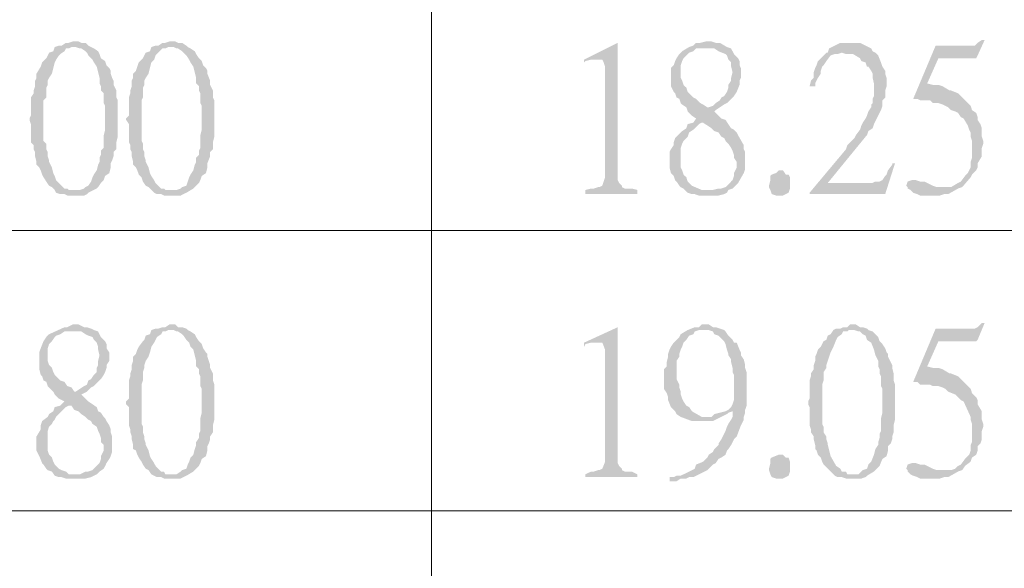
# Model space of a CAD drawing. Units: millimetres. Extents: x 14.2 to 26.7, y -8.9 to -0.1.
# Drawn here: x 15.2 to 15.8, y -3.1 to -2.8 of the extents above; entities that cross this region are included whole.
import ezdxf

# ---------------------------------------------------------------- set-up
doc = ezdxf.new("R2010")
doc.units = ezdxf.units.MM
doc.header["$MEASUREMENT"] = 0
doc.layers.get('0').update_dxf_attribs({"linetype": 'CONTINUOUS'})

msp = doc.modelspace()

# ---------------------------------------------------------------- hatches: boundary and pattern name
at = {"true_color": 0x000007}
for points in [[(15.26689, -2.80666), (15.26616, -2.80666), (15.26395, -2.8074), (15.26248, -2.8074), (15.26027, -2.80887), (15.2588, -2.80887), (15.2566, -2.80961), (15.25586, -2.81182), (15.25365, -2.81255), (15.25292, -2.81402), (15.25218, -2.8155), (15.24998, -2.8177), (15.24924, -2.81991), (15.24703, -2.82359), (15.24703, -2.8258), (15.2463, -2.82727), (15.2463, -2.83022), (15.24556, -2.83243), (15.24556, -2.8339), (15.24409, -2.83611), (15.24409, -2.84567), (15.24336, -2.84715), (15.24336, -2.84788), (15.24409, -2.85009), (15.24409, -2.85966), (15.24556, -2.86113), (15.24556, -2.86334), (15.2463, -2.86481), (15.2463, -2.86702), (15.24703, -2.86997), (15.24703, -2.87144), (15.2485, -2.87291), (15.24924, -2.87438), (15.24998, -2.87659), (15.25071, -2.87806), (15.25218, -2.88027), (15.25365, -2.88248), (15.25512, -2.88321), (15.2566, -2.88469), (15.25733, -2.88616), (15.26689, -2.88469), (15.26395, -2.88469), (15.26322, -2.88395), (15.26174, -2.88395), (15.26027, -2.88248), (15.2588, -2.88101), (15.25733, -2.87953), (15.2566, -2.87733), (15.25586, -2.87585), (15.25512, -2.87291), (15.25365, -2.86997), (15.25365, -2.86923), (15.25292, -2.86702), (15.25292, -2.86481), (15.25218, -2.86334), (15.25218, -2.8604), (15.25071, -2.85892), (15.25071, -2.83758), (15.25218, -2.83611), (15.25218, -2.83095), (15.25292, -2.82948), (15.25292, -2.82727), (15.25365, -2.8258), (15.25512, -2.82359), (15.25586, -2.82065), (15.2566, -2.8177), (15.25733, -2.81623), (15.2588, -2.81402), (15.25954, -2.81329), (15.26174, -2.81182), (15.26248, -2.81034), (15.26395, -2.81034), (15.26542, -2.80961), (15.27572, -2.80961), (15.27425, -2.80887), (15.27278, -2.8074), (15.27057, -2.8074), (15.2691, -2.80666)], [(15.31765, -2.80666), (15.31691, -2.80666), (15.31471, -2.8074), (15.31323, -2.8074), (15.31103, -2.80887), (15.30956, -2.80887), (15.30735, -2.80961), (15.30661, -2.81182), (15.30441, -2.81255), (15.30367, -2.81402), (15.30294, -2.8155), (15.30073, -2.8177), (15.29999, -2.81991), (15.29926, -2.82212), (15.29779, -2.82359), (15.29779, -2.8258), (15.29705, -2.82727), (15.29705, -2.83022), (15.29632, -2.83243), (15.29632, -2.8339), (15.29558, -2.83611), (15.29558, -2.84567), (15.29411, -2.84715), (15.29411, -2.84788), (15.29558, -2.85009), (15.29558, -2.85966), (15.29632, -2.86113), (15.29632, -2.86334), (15.29705, -2.86481), (15.29705, -2.86702), (15.29779, -2.86997), (15.29779, -2.87144), (15.29926, -2.87291), (15.29999, -2.87438), (15.30073, -2.87659), (15.3022, -2.87806), (15.30294, -2.88027), (15.30441, -2.88248), (15.30588, -2.88321), (15.30735, -2.88469), (15.30882, -2.88616), (15.31765, -2.88469), (15.31471, -2.88469), (15.31397, -2.88395), (15.3125, -2.88395), (15.31103, -2.88248), (15.30956, -2.88101), (15.30882, -2.87953), (15.30735, -2.87733), (15.30661, -2.87585), (15.30588, -2.87291), (15.30441, -2.86997), (15.30441, -2.86923), (15.30367, -2.86702), (15.30367, -2.86481), (15.30294, -2.86334), (15.30294, -2.8604), (15.3022, -2.85892), (15.3022, -2.83758), (15.30294, -2.83611), (15.30294, -2.83095), (15.30367, -2.82948), (15.30367, -2.82727), (15.30441, -2.8258), (15.30588, -2.82359), (15.30661, -2.82065), (15.30735, -2.8177), (15.30882, -2.81623), (15.30956, -2.81402), (15.31029, -2.81329), (15.31323, -2.81034), (15.31471, -2.81034), (15.31618, -2.80961), (15.32647, -2.80961), (15.32574, -2.80887), (15.32353, -2.8074), (15.32133, -2.8074), (15.31985, -2.80666)], [(15.55229, -2.8074), (15.53464, -2.81623), (15.53464, -2.8177), (15.53538, -2.81697), (15.53832, -2.81623), (15.542, -2.81623)], [(15.55229, -2.8074), (15.542, -2.81623), (15.5442, -2.81623), (15.54494, -2.8177), (15.54567, -2.81991), (15.54567, -2.87806), (15.5442, -2.88248), (15.54273, -2.88321), (15.542, -2.88321), (15.53979, -2.88395), (15.53832, -2.88395), (15.53538, -2.88469), (15.53538, -2.88689), (15.56259, -2.88689), (15.56259, -2.88469), (15.55965, -2.88395), (15.55597, -2.88395), (15.5545, -2.88321), (15.5545, -2.88248), (15.55303, -2.88101), (15.55229, -2.87953), (15.55229, -2.87659)], [(15.59937, -2.80666), (15.59863, -2.80666), (15.59569, -2.8074), (15.59348, -2.8074), (15.59201, -2.80887), (15.58981, -2.80961), (15.58613, -2.81182), (15.58466, -2.81329), (15.58319, -2.8155), (15.58245, -2.81697), (15.58172, -2.81918), (15.58024, -2.82065), (15.58024, -2.83022), (15.58172, -2.83316), (15.58245, -2.8339), (15.58319, -2.83611), (15.58466, -2.83684), (15.58539, -2.83905), (15.58613, -2.83979), (15.58834, -2.84126), (15.58907, -2.84347), (15.59128, -2.84567), (15.59348, -2.84715), (15.59201, -2.84936), (15.59716, -2.84936), (15.59937, -2.85083), (15.60158, -2.8523), (15.60305, -2.85377), (15.60525, -2.85451), (15.60673, -2.85672), (15.6082, -2.85745), (15.60893, -2.85892), (15.6104, -2.8604), (15.61187, -2.8626), (15.61261, -2.86408), (15.61335, -2.86628), (15.61335, -2.86776), (15.61482, -2.86997), (15.61482, -2.87291), (15.61335, -2.87585), (15.61335, -2.87733), (15.61261, -2.87953), (15.61187, -2.88027), (15.60967, -2.88248), (15.60893, -2.88321), (15.60673, -2.88395), (15.60525, -2.88395), (15.60231, -2.88469), (15.60011, -2.88469), (15.58907, -2.88616), (15.59128, -2.88689), (15.59275, -2.88689), (15.59496, -2.88763), (15.60525, -2.88763), (15.6082, -2.88689), (15.60967, -2.88616), (15.6104, -2.88469), (15.61261, -2.88395), (15.61555, -2.88101), (15.61849, -2.87585), (15.61923, -2.87365), (15.61923, -2.86481), (15.61849, -2.86334), (15.61849, -2.86113), (15.61555, -2.85598), (15.61482, -2.85451), (15.61335, -2.85304), (15.61187, -2.8523), (15.6104, -2.85009), (15.60893, -2.84788), (15.60673, -2.84715), (15.60525, -2.84567), (15.60305, -2.84347), (15.60378, -2.84273), (15.60011, -2.84126), (15.59937, -2.84126), (15.59716, -2.83979), (15.59569, -2.83905), (15.59348, -2.83684), (15.59201, -2.83611), (15.58907, -2.83316), (15.58834, -2.83095), (15.58686, -2.82948), (15.58613, -2.82727), (15.58539, -2.8258), (15.58539, -2.81918), (15.58613, -2.81697), (15.58686, -2.8155), (15.58907, -2.81329), (15.58981, -2.81255), (15.59201, -2.81182), (15.59348, -2.81034), (15.59863, -2.81034), (15.60967, -2.80961), (15.60599, -2.8074), (15.60378, -2.8074), (15.60158, -2.80666)], [(15.6744, -2.8074), (15.66925, -2.8074), (15.66336, -2.81034), (15.66263, -2.81255), (15.66189, -2.81255), (15.66042, -2.81402), (15.65895, -2.8155), (15.65748, -2.81697), (15.65674, -2.81918), (15.65601, -2.82065), (15.65527, -2.82286), (15.65527, -2.8258), (15.6538, -2.82727), (15.65307, -2.83022), (15.65601, -2.83022), (15.65601, -2.82875), (15.65748, -2.8258), (15.65895, -2.82359), (15.65895, -2.82212), (15.65969, -2.81991), (15.66042, -2.81918), (15.66189, -2.81697), (15.6641, -2.81402), (15.66631, -2.81329), (15.66778, -2.81329), (15.66998, -2.81255), (15.68764, -2.81255), (15.68617, -2.81182), (15.68543, -2.81034), (15.67955, -2.8074), (15.6766, -2.8074)], [(15.74501, -2.80593), (15.74354, -2.80593), (15.74133, -2.8074), (15.73986, -2.80887), (15.71927, -2.80887), (15.7075, -2.83684), (15.7097, -2.83684), (15.71118, -2.83758), (15.71632, -2.83758), (15.7178, -2.83905), (15.72074, -2.83905), (15.72294, -2.83979), (15.72442, -2.84052), (15.72589, -2.84126), (15.72736, -2.84273), (15.72956, -2.84347), (15.73104, -2.8442), (15.73251, -2.84641), (15.73398, -2.84715), (15.73618, -2.85083), (15.73692, -2.85304), (15.73766, -2.85451), (15.73766, -2.85672), (15.73839, -2.85892), (15.73839, -2.86776), (15.73766, -2.86997), (15.73766, -2.87291), (15.73692, -2.87438), (15.73618, -2.87585), (15.73471, -2.87733), (15.73251, -2.88027), (15.73104, -2.88101), (15.72736, -2.88321), (15.72294, -2.88321), (15.73104, -2.88395), (15.73324, -2.88321), (15.73766, -2.87806), (15.73839, -2.87659), (15.7406, -2.87438), (15.74133, -2.87291), (15.74133, -2.8707), (15.74354, -2.86702), (15.74354, -2.8626), (15.74428, -2.8604), (15.74428, -2.85892), (15.74354, -2.85672), (15.74354, -2.8523), (15.7428, -2.85009), (15.74133, -2.84788), (15.74133, -2.84641), (15.7406, -2.8442), (15.73839, -2.84273), (15.73766, -2.84052), (15.73324, -2.83611), (15.73104, -2.8339), (15.72736, -2.83243), (15.72662, -2.83243), (15.72294, -2.83022), (15.72074, -2.82948), (15.7178, -2.82948), (15.71485, -2.82875), (15.72074, -2.8155), (15.7406, -2.8155), (15.74133, -2.81402)], [(15.27572, -2.80961), (15.26689, -2.80961), (15.26763, -2.80961), (15.26984, -2.81034), (15.27057, -2.81034), (15.27278, -2.81182), (15.27351, -2.81255), (15.27425, -2.81402), (15.27646, -2.81623), (15.27719, -2.8177), (15.27866, -2.81991), (15.2794, -2.82286), (15.28013, -2.8258), (15.28013, -2.82875), (15.28087, -2.83022), (15.28087, -2.83243), (15.28234, -2.8339), (15.28234, -2.83905), (15.28308, -2.84052), (15.28308, -2.85304), (15.28234, -2.85598), (15.28234, -2.8626), (15.28087, -2.86408), (15.28087, -2.86628), (15.28013, -2.86776), (15.28013, -2.86997), (15.2794, -2.87144), (15.27866, -2.87438), (15.27719, -2.87659), (15.27646, -2.87806), (15.27572, -2.88027), (15.27425, -2.88248), (15.27278, -2.88321), (15.27204, -2.88395), (15.26984, -2.88469), (15.26689, -2.88469), (15.25733, -2.88616), (15.25954, -2.88689), (15.26174, -2.88689), (15.26322, -2.88763), (15.27204, -2.88763), (15.27351, -2.88689), (15.27425, -2.88616), (15.27866, -2.88395), (15.2794, -2.88321), (15.28087, -2.88101), (15.28234, -2.87953), (15.28308, -2.87733), (15.28528, -2.87585), (15.28602, -2.87291), (15.28602, -2.8707), (15.28675, -2.86923), (15.28749, -2.86702), (15.28749, -2.86481), (15.28896, -2.86334), (15.28896, -2.85966), (15.2897, -2.85672), (15.2897, -2.83758), (15.28896, -2.83611), (15.28896, -2.83243), (15.28749, -2.82948), (15.28749, -2.82727), (15.28675, -2.8258), (15.28602, -2.82359), (15.28602, -2.82212), (15.28528, -2.82065), (15.28381, -2.81918), (15.28308, -2.81697), (15.28087, -2.8155), (15.28013, -2.81329), (15.2794, -2.81182), (15.27719, -2.81034)], [(15.32647, -2.80961), (15.31765, -2.80961), (15.31912, -2.80961), (15.32059, -2.81034), (15.32133, -2.81034), (15.32353, -2.81182), (15.32427, -2.81255), (15.32574, -2.81402), (15.32721, -2.81623), (15.32795, -2.8177), (15.32942, -2.81991), (15.33015, -2.82286), (15.33089, -2.8258), (15.33089, -2.82875), (15.33236, -2.83022), (15.33236, -2.83243), (15.33309, -2.8339), (15.33309, -2.83905), (15.33383, -2.84052), (15.33383, -2.85304), (15.33309, -2.85598), (15.33309, -2.8626), (15.33236, -2.86408), (15.33236, -2.86628), (15.33089, -2.86776), (15.33089, -2.86997), (15.33015, -2.87144), (15.32942, -2.87438), (15.32795, -2.87659), (15.32721, -2.87806), (15.32647, -2.88027), (15.32574, -2.88248), (15.32353, -2.88321), (15.3228, -2.88395), (15.32059, -2.88469), (15.31765, -2.88469), (15.30882, -2.88616), (15.31029, -2.88689), (15.3125, -2.88689), (15.31397, -2.88763), (15.3228, -2.88763), (15.32427, -2.88689), (15.32574, -2.88616), (15.32942, -2.88395), (15.33015, -2.88321), (15.33236, -2.88101), (15.33309, -2.87953), (15.33383, -2.87733), (15.33604, -2.87585), (15.33677, -2.87291), (15.33677, -2.8707), (15.33824, -2.86702), (15.33824, -2.86481), (15.33971, -2.86334), (15.33971, -2.85966), (15.34045, -2.85672), (15.34045, -2.83758), (15.33971, -2.83611), (15.33971, -2.83243), (15.33824, -2.82948), (15.33824, -2.82727), (15.33677, -2.82359), (15.33677, -2.82212), (15.33604, -2.82065), (15.33457, -2.81918), (15.33383, -2.81697), (15.33236, -2.8155), (15.33089, -2.81329), (15.33015, -2.81182), (15.32795, -2.81034)], [(15.60967, -2.80961), (15.59863, -2.81034), (15.60305, -2.81034), (15.60525, -2.81182), (15.60893, -2.81329), (15.60967, -2.81402), (15.6104, -2.81623), (15.61187, -2.8177), (15.61187, -2.81991), (15.61261, -2.82286), (15.61187, -2.8258), (15.61187, -2.82727), (15.6104, -2.82948), (15.6104, -2.83095), (15.60967, -2.83316), (15.6082, -2.83537), (15.60673, -2.83611), (15.60599, -2.83758), (15.60378, -2.83905), (15.60231, -2.84052), (15.60011, -2.84126), (15.60378, -2.84273), (15.60599, -2.84126), (15.6082, -2.83979), (15.60967, -2.83905), (15.61187, -2.83684), (15.61261, -2.83611), (15.61335, -2.83537), (15.61482, -2.83316), (15.61629, -2.82948), (15.61629, -2.82727), (15.61702, -2.8258), (15.61702, -2.82065), (15.61629, -2.81918), (15.61629, -2.81697), (15.61555, -2.8155), (15.61335, -2.81329), (15.61261, -2.81182), (15.61187, -2.81034)], [(15.68764, -2.81255), (15.66998, -2.81255), (15.67219, -2.81329), (15.67587, -2.81329), (15.67955, -2.8155), (15.68028, -2.81697), (15.68249, -2.8177), (15.68322, -2.81991), (15.68396, -2.81991), (15.68543, -2.82212), (15.68617, -2.82359), (15.68617, -2.8258), (15.6869, -2.82875), (15.6869, -2.83537), (15.68617, -2.83684), (15.68617, -2.83905), (15.68543, -2.83979), (15.68543, -2.84126), (15.68396, -2.84347), (15.68322, -2.84567), (15.68249, -2.84715), (15.68102, -2.84936), (15.68028, -2.85083), (15.67955, -2.85304), (15.67734, -2.85598), (15.6766, -2.85745), (15.67293, -2.86113), (15.67219, -2.86334), (15.65307, -2.88616), (15.66263, -2.88101), (15.68249, -2.85672), (15.68322, -2.85598), (15.68396, -2.85377), (15.68617, -2.8523), (15.6869, -2.85009), (15.68984, -2.8442), (15.69058, -2.84273), (15.69132, -2.84052), (15.69132, -2.83758), (15.69279, -2.83611), (15.69279, -2.83243), (15.69352, -2.83022), (15.69352, -2.8258), (15.69279, -2.82359), (15.69279, -2.82212), (15.69132, -2.81991), (15.69058, -2.8177), (15.68911, -2.81402)], [(15.59201, -2.84936), (15.58907, -2.85009), (15.58834, -2.8523), (15.58613, -2.85377), (15.58539, -2.85451), (15.58319, -2.85672), (15.58245, -2.85745), (15.58172, -2.85966), (15.58172, -2.86113), (15.58024, -2.86334), (15.57951, -2.86481), (15.57951, -2.87291), (15.58024, -2.87585), (15.58172, -2.87733), (15.58245, -2.87953), (15.58319, -2.88027), (15.58466, -2.88248), (15.58539, -2.88321), (15.58686, -2.88395), (15.58907, -2.88616), (15.60011, -2.88469), (15.59643, -2.88469), (15.59128, -2.88248), (15.58907, -2.88027), (15.58834, -2.87806), (15.58686, -2.87659), (15.58613, -2.87438), (15.58539, -2.87291), (15.58539, -2.8626), (15.58613, -2.8604), (15.58686, -2.85892), (15.58834, -2.85745), (15.58907, -2.85672), (15.58981, -2.85451), (15.59201, -2.85304), (15.59275, -2.8523), (15.59496, -2.85009), (15.59643, -2.84936)], [(15.64277, -2.88248), (15.64277, -2.88395), (15.64203, -2.88616), (15.64056, -2.88689), (15.63909, -2.88763), (15.63541, -2.88763), (15.63321, -2.88689), (15.63247, -2.88469), (15.63173, -2.88321), (15.63173, -2.88248), (15.63247, -2.87953), (15.63247, -2.87733), (15.63321, -2.87659), (15.63541, -2.87585), (15.63688, -2.87438), (15.63909, -2.87438), (15.64056, -2.87659), (15.64203, -2.87659), (15.64277, -2.87806)], [(15.69794, -2.8707), (15.69646, -2.8707), (15.69646, -2.87144), (15.69426, -2.87438), (15.69352, -2.87659), (15.69279, -2.87733), (15.69132, -2.87953), (15.68984, -2.88027), (15.68764, -2.88027), (15.68617, -2.88101), (15.66263, -2.88101), (15.65307, -2.88616), (15.65307, -2.88689), (15.69279, -2.88689)], [(15.7075, -2.87953), (15.70676, -2.87953), (15.70456, -2.88027), (15.70382, -2.88248), (15.70456, -2.88321), (15.70456, -2.88395), (15.70603, -2.88469), (15.7075, -2.88616), (15.7097, -2.88689), (15.71118, -2.88763), (15.72147, -2.88763), (15.72368, -2.88689), (15.72589, -2.88689), (15.73104, -2.88395), (15.72294, -2.88321), (15.72, -2.88321), (15.7178, -2.88248), (15.71485, -2.88101), (15.71338, -2.88027), (15.71118, -2.88027), (15.70897, -2.87953)], [(15.26689, -2.95535), (15.26616, -2.95535), (15.26322, -2.95682), (15.26174, -2.95682), (15.25365, -2.9605), (15.25218, -2.96197), (15.25071, -2.96418), (15.24924, -2.96786), (15.2485, -2.97007), (15.2485, -2.9789), (15.24924, -2.98185), (15.24998, -2.98258), (15.25071, -2.98479), (15.25218, -2.98553), (15.25292, -2.98774), (15.25365, -2.98847), (15.25586, -2.99068), (15.2566, -2.99215), (15.2588, -2.99436), (15.26174, -2.99583), (15.25954, -2.99804), (15.26542, -2.99804), (15.26689, -3.00025), (15.2691, -3.00099), (15.27057, -3.00246), (15.27278, -3.00393), (15.27425, -3.0054), (15.27572, -3.00614), (15.27646, -3.00761), (15.27866, -3.00908), (15.2794, -3.01129), (15.28013, -3.01276), (15.28087, -3.01497), (15.28087, -3.01718), (15.28234, -3.01865), (15.28234, -3.0216), (15.28087, -3.02454), (15.28087, -3.02601), (15.28013, -3.02822), (15.2794, -3.02896), (15.27719, -3.03116), (15.27646, -3.0319), (15.27425, -3.03264), (15.27278, -3.03264), (15.26984, -3.03411), (15.26763, -3.03411), (15.2566, -3.03484), (15.2588, -3.03558), (15.26027, -3.03558), (15.26248, -3.03632), (15.27278, -3.03632), (15.27572, -3.03558), (15.27719, -3.03484), (15.27866, -3.03411), (15.28013, -3.03264), (15.28234, -3.03116), (15.28308, -3.02969), (15.28381, -3.02822), (15.28528, -3.02601), (15.28602, -3.02454), (15.28675, -3.02233), (15.28675, -3.01423), (15.28602, -3.01203), (15.28602, -3.01055), (15.28528, -3.00835), (15.28381, -3.00614), (15.28308, -3.00467), (15.28234, -3.00393), (15.28087, -3.00172), (15.2794, -3.00099), (15.27866, -2.99878), (15.27646, -2.99731), (15.27425, -2.99583), (15.27278, -2.99436), (15.27057, -2.99215), (15.27204, -2.99142), (15.26763, -2.99068), (15.26689, -2.99068), (15.26542, -2.98847), (15.26322, -2.98774), (15.26174, -2.98553), (15.25954, -2.98479), (15.2588, -2.98406), (15.2566, -2.98185), (15.25586, -2.98038), (15.25512, -2.97817), (15.25365, -2.9767), (15.25292, -2.97449), (15.25292, -2.96786), (15.25365, -2.96565), (15.25512, -2.96418), (15.2566, -2.96197), (15.25733, -2.96124), (15.25954, -2.9605), (15.26174, -2.95903), (15.26616, -2.95903), (15.27719, -2.95829), (15.27572, -2.95756), (15.27351, -2.95682), (15.27204, -2.95682), (15.2691, -2.95535)], [(15.31765, -2.95535), (15.31691, -2.95535), (15.31471, -2.95682), (15.31323, -2.95682), (15.31103, -2.95756), (15.30956, -2.95756), (15.30735, -2.95829), (15.30661, -2.9605), (15.30441, -2.96124), (15.30367, -2.96345), (15.30294, -2.96418), (15.30073, -2.96713), (15.29999, -2.9686), (15.29926, -2.97081), (15.29779, -2.97228), (15.29779, -2.97449), (15.29705, -2.9767), (15.29705, -2.9789), (15.29632, -2.98111), (15.29632, -2.98258), (15.29558, -2.98479), (15.29558, -2.99436), (15.29411, -2.99583), (15.29411, -2.99731), (15.29558, -2.99878), (15.29558, -3.00835), (15.29632, -3.01055), (15.29632, -3.01203), (15.29705, -3.01423), (15.29705, -3.01571), (15.29779, -3.01865), (15.29779, -3.02086), (15.29926, -3.0216), (15.29999, -3.0238), (15.30073, -3.02528), (15.3022, -3.02748), (15.30294, -3.02896), (15.30441, -3.03116), (15.30588, -3.0319), (15.30735, -3.03411), (15.30882, -3.03484), (15.31765, -3.03411), (15.31471, -3.03411), (15.31397, -3.03264), (15.3125, -3.03264), (15.31103, -3.03116), (15.30956, -3.02969), (15.30882, -3.02822), (15.30735, -3.02601), (15.30661, -3.02454), (15.30588, -3.0216), (15.30441, -3.01865), (15.30441, -3.01792), (15.30367, -3.01571), (15.30367, -3.01423), (15.30294, -3.01203), (15.30294, -3.00908), (15.3022, -3.00761), (15.3022, -2.987), (15.30294, -2.98479), (15.30294, -2.98038), (15.30367, -2.97817), (15.30367, -2.9767), (15.30441, -2.97449), (15.30588, -2.97228), (15.30661, -2.97007), (15.30735, -2.96713), (15.30882, -2.96492), (15.30956, -2.96345), (15.31029, -2.96197), (15.3125, -2.9605), (15.31323, -2.95903), (15.31471, -2.95903), (15.31618, -2.95829), (15.32647, -2.95829), (15.32574, -2.95756), (15.32353, -2.95682), (15.32133, -2.95682), (15.31985, -2.95535)], [(15.55229, -2.95682), (15.53464, -2.96492), (15.53464, -2.96713), (15.53538, -2.96565), (15.53832, -2.96492), (15.542, -2.96492)], [(15.55229, -2.95682), (15.542, -2.96492), (15.5442, -2.96492), (15.54567, -2.9686), (15.54567, -3.02748), (15.5442, -3.03116), (15.54273, -3.0319), (15.542, -3.0319), (15.53979, -3.03264), (15.53832, -3.03264), (15.53538, -3.03411), (15.53538, -3.03558), (15.56259, -3.03558), (15.56259, -3.03411), (15.55965, -3.03264), (15.55597, -3.03264), (15.5545, -3.0319), (15.5545, -3.03116), (15.55303, -3.02969), (15.55229, -3.02822), (15.55229, -3.02528)], [(15.59863, -2.95535), (15.59643, -2.95535), (15.59496, -2.95682), (15.59275, -2.95682), (15.58907, -2.95829), (15.60011, -2.95829), (15.60231, -2.95903), (15.60305, -2.9605), (15.60525, -2.96124), (15.60599, -2.96197), (15.6082, -2.96418), (15.60893, -2.96565), (15.60967, -2.9686), (15.6104, -2.97081), (15.6104, -2.97154), (15.61187, -2.97375), (15.61187, -2.97522), (15.61261, -2.97817), (15.61261, -2.98038), (15.61335, -2.98185), (15.61335, -2.9951), (15.61261, -2.99731), (15.61187, -2.99878), (15.6104, -3.00025), (15.60893, -3.00099), (15.60599, -3.00172), (15.60305, -3.00246), (15.60158, -3.00393), (15.58539, -3.00393), (15.59128, -3.00614), (15.60231, -3.00614), (15.60967, -3.00246), (15.6104, -3.00172), (15.61261, -3.00099), (15.61923, -3.00025), (15.61997, -2.99804), (15.61997, -2.98038), (15.61923, -2.97817), (15.61923, -2.9767), (15.61849, -2.97375), (15.61702, -2.97154), (15.61702, -2.97007), (15.61629, -2.9686), (15.61482, -2.96492), (15.61335, -2.96492), (15.61261, -2.96345), (15.6104, -2.96124), (15.60893, -2.95903), (15.6082, -2.95829), (15.60378, -2.95682), (15.60231, -2.95682), (15.60011, -2.95535)], [(15.67587, -2.95535), (15.6744, -2.95535), (15.67293, -2.95682), (15.67072, -2.95682), (15.66925, -2.95756), (15.66704, -2.95756), (15.66557, -2.95829), (15.6641, -2.9605), (15.66263, -2.96124), (15.66189, -2.96345), (15.66042, -2.96418), (15.65895, -2.96713), (15.65748, -2.9686), (15.65674, -2.97081), (15.65601, -2.97228), (15.65601, -2.97449), (15.65527, -2.9767), (15.65527, -2.9789), (15.6538, -2.98111), (15.6538, -2.98258), (15.65307, -2.98479), (15.65307, -2.99436), (15.65233, -2.99583), (15.65233, -2.99731), (15.65307, -2.99878), (15.65307, -3.00835), (15.6538, -3.01055), (15.6538, -3.01203), (15.65527, -3.01423), (15.65527, -3.01571), (15.65601, -3.01865), (15.65601, -3.02086), (15.65674, -3.0216), (15.65748, -3.0238), (15.65895, -3.02528), (15.65969, -3.02748), (15.66042, -3.02896), (15.66263, -3.03116), (15.66336, -3.0319), (15.66631, -3.03484), (15.67587, -3.03411), (15.67293, -3.03411), (15.67219, -3.03264), (15.66998, -3.03264), (15.66925, -3.03116), (15.66704, -3.02969), (15.6641, -3.02454), (15.66263, -3.01865), (15.66263, -3.01792), (15.66189, -3.01571), (15.66189, -3.01423), (15.66042, -3.01203), (15.66042, -3.00908), (15.65969, -3.00761), (15.65969, -2.987), (15.66042, -2.98479), (15.66042, -2.98038), (15.66189, -2.97817), (15.66189, -2.9767), (15.66336, -2.97228), (15.6641, -2.97007), (15.66557, -2.96713), (15.66704, -2.96345), (15.66778, -2.96197), (15.66998, -2.9605), (15.67072, -2.95903), (15.67293, -2.95903), (15.67366, -2.95829), (15.68396, -2.95829), (15.68322, -2.95756), (15.68102, -2.95682), (15.67955, -2.95682), (15.67734, -2.95535)], [(15.74501, -2.95461), (15.74354, -2.95461), (15.74133, -2.95682), (15.73986, -2.95756), (15.71927, -2.95756), (15.7075, -2.98553), (15.7097, -2.98553), (15.71118, -2.987), (15.71632, -2.987), (15.7178, -2.98774), (15.72074, -2.98774), (15.72294, -2.98847), (15.72442, -2.98921), (15.72589, -2.99068), (15.72956, -2.99215), (15.73104, -2.99362), (15.73251, -2.9951), (15.73398, -2.99583), (15.73766, -3.00393), (15.73766, -3.0054), (15.73839, -3.00761), (15.73839, -3.01718), (15.73766, -3.01865), (15.73766, -3.0216), (15.73692, -3.0238), (15.73618, -3.02454), (15.73471, -3.02601), (15.73251, -3.02896), (15.73104, -3.02969), (15.72956, -3.03116), (15.72736, -3.0319), (15.72294, -3.0319), (15.73104, -3.03264), (15.73324, -3.0319), (15.73471, -3.02969), (15.73766, -3.02748), (15.73839, -3.02528), (15.7406, -3.0238), (15.74133, -3.0216), (15.74133, -3.01939), (15.7428, -3.01792), (15.74354, -3.01571), (15.74354, -3.01129), (15.74428, -3.00908), (15.74428, -3.00761), (15.74354, -3.0054), (15.74354, -3.00099), (15.74133, -2.99731), (15.74133, -2.9951), (15.7406, -2.99362), (15.73839, -2.99142), (15.73766, -2.98921), (15.73324, -2.98479), (15.73104, -2.98258), (15.72736, -2.98111), (15.72662, -2.98111), (15.72294, -2.9789), (15.72074, -2.97817), (15.7178, -2.97817), (15.71485, -2.97743), (15.72074, -2.96418), (15.7406, -2.96418), (15.74133, -2.96345)], [(15.27719, -2.95829), (15.26616, -2.95903), (15.27057, -2.95903), (15.27278, -2.9605), (15.27425, -2.96124), (15.27646, -2.96197), (15.27719, -2.96345), (15.27866, -2.96492), (15.2794, -2.96713), (15.2794, -2.9686), (15.28013, -2.97154), (15.2794, -2.97449), (15.2794, -2.9767), (15.27866, -2.97817), (15.27866, -2.98038), (15.27719, -2.98185), (15.27572, -2.98406), (15.27425, -2.98479), (15.27351, -2.987), (15.27204, -2.98774), (15.26984, -2.98921), (15.26763, -2.99068), (15.27204, -2.99142), (15.27351, -2.99068), (15.27572, -2.98847), (15.27719, -2.98774), (15.2794, -2.98553), (15.28013, -2.98479), (15.28087, -2.98406), (15.28234, -2.98185), (15.28308, -2.98038), (15.28381, -2.97817), (15.28381, -2.9767), (15.28528, -2.97449), (15.28528, -2.97007), (15.28381, -2.96786), (15.28381, -2.96565), (15.28308, -2.96418), (15.28087, -2.96197), (15.28013, -2.9605), (15.2794, -2.95903)], [(15.32647, -2.95829), (15.31765, -2.95829), (15.31912, -2.95829), (15.32059, -2.95903), (15.32133, -2.95903), (15.32353, -2.9605), (15.32427, -2.96124), (15.32574, -2.96345), (15.32721, -2.96492), (15.32795, -2.96713), (15.32942, -2.9686), (15.33015, -2.97154), (15.33089, -2.97449), (15.33089, -2.97743), (15.33236, -2.9789), (15.33236, -2.98111), (15.33309, -2.98258), (15.33309, -2.98774), (15.33383, -2.98921), (15.33383, -3.00172), (15.33309, -3.00467), (15.33309, -3.01129), (15.33236, -3.01276), (15.33236, -3.01497), (15.33089, -3.01718), (15.33089, -3.01865), (15.33015, -3.02086), (15.32942, -3.0238), (15.32795, -3.02528), (15.32721, -3.02748), (15.32647, -3.02896), (15.32574, -3.03116), (15.32353, -3.0319), (15.3228, -3.03264), (15.32059, -3.03411), (15.31765, -3.03411), (15.30882, -3.03484), (15.31029, -3.03558), (15.3125, -3.03558), (15.31397, -3.03632), (15.3228, -3.03632), (15.32427, -3.03558), (15.32574, -3.03484), (15.32942, -3.03264), (15.33015, -3.0319), (15.33236, -3.02969), (15.33309, -3.02822), (15.33383, -3.02601), (15.33604, -3.02454), (15.33677, -3.0216), (15.33677, -3.01939), (15.33751, -3.01792), (15.33824, -3.01571), (15.33824, -3.01423), (15.33971, -3.01203), (15.33971, -3.00835), (15.34045, -3.0054), (15.34045, -2.987), (15.33971, -2.98479), (15.33971, -2.98111), (15.33824, -2.97817), (15.33824, -2.9767), (15.33677, -2.97228), (15.33677, -2.97081), (15.33604, -2.97007), (15.33457, -2.96786), (15.33383, -2.96565), (15.33236, -2.96418), (15.33089, -2.96197), (15.33015, -2.9605), (15.32795, -2.95903)], [(15.58907, -2.95829), (15.58539, -2.9605), (15.58466, -2.96197), (15.58245, -2.96418), (15.58172, -2.96492), (15.58024, -2.96713), (15.57951, -2.9686), (15.57877, -2.97081), (15.57877, -2.97228), (15.57804, -2.97522), (15.57804, -2.97743), (15.57657, -2.9789), (15.57657, -2.98921), (15.57804, -2.99142), (15.57877, -2.99362), (15.57877, -2.9951), (15.58024, -2.99878), (15.58172, -3.00025), (15.58245, -3.00099), (15.58319, -3.00246), (15.58539, -3.00393), (15.59937, -3.00393), (15.59643, -3.00393), (15.59128, -3.00099), (15.58981, -2.99878), (15.58834, -2.99804), (15.58686, -2.99583), (15.58613, -2.99436), (15.58539, -2.99215), (15.58539, -2.99068), (15.58466, -2.98847), (15.58466, -2.987), (15.58319, -2.98406), (15.58319, -2.97449), (15.58466, -2.97228), (15.58466, -2.97081), (15.58539, -2.9686), (15.58613, -2.96713), (15.58686, -2.96492), (15.58834, -2.96345), (15.58981, -2.96124), (15.59201, -2.9605), (15.59275, -2.95903), (15.59496, -2.95829), (15.59643, -2.95829)], [(15.68396, -2.95829), (15.67587, -2.95829), (15.6766, -2.95829), (15.67881, -2.95903), (15.67955, -2.95903), (15.68102, -2.9605), (15.68249, -2.96124), (15.68322, -2.96345), (15.68543, -2.96492), (15.6869, -2.9686), (15.68764, -2.97154), (15.68911, -2.97449), (15.68911, -2.97743), (15.68984, -2.9789), (15.68984, -2.98111), (15.69058, -2.98258), (15.69058, -2.98774), (15.69132, -2.98921), (15.69132, -3.00172), (15.69058, -3.00467), (15.69058, -3.01129), (15.68984, -3.01276), (15.68984, -3.01497), (15.68911, -3.01718), (15.68911, -3.01865), (15.68764, -3.02086), (15.6869, -3.0238), (15.68543, -3.02748), (15.68396, -3.02896), (15.68322, -3.03116), (15.68102, -3.0319), (15.68028, -3.03264), (15.67881, -3.03411), (15.67587, -3.03411), (15.66631, -3.03484), (15.66778, -3.03558), (15.66998, -3.03558), (15.67219, -3.03632), (15.68028, -3.03632), (15.68249, -3.03558), (15.68322, -3.03484), (15.6869, -3.03264), (15.68764, -3.0319), (15.68984, -3.02969), (15.69132, -3.02601), (15.69352, -3.02454), (15.69426, -3.0216), (15.69426, -3.01939), (15.69573, -3.01792), (15.69646, -3.01571), (15.69646, -3.01423), (15.6972, -3.01203), (15.6972, -3.00835), (15.69794, -3.0054), (15.69794, -2.987), (15.6972, -2.98479), (15.6972, -2.98111), (15.69646, -2.97817), (15.69646, -2.9767), (15.69426, -2.97228), (15.69426, -2.97081), (15.69352, -2.97007), (15.69279, -2.96786), (15.69132, -2.96565), (15.68984, -2.96418), (15.68911, -2.96197), (15.68764, -2.9605), (15.68617, -2.95903)], [(15.25954, -2.99804), (15.2566, -2.99878), (15.25586, -3.00099), (15.25365, -3.00246), (15.25292, -3.00393), (15.24998, -3.00614), (15.24924, -3.00835), (15.24924, -3.01055), (15.24703, -3.01423), (15.24703, -3.0216), (15.2485, -3.02454), (15.24998, -3.02822), (15.25071, -3.02896), (15.25218, -3.03116), (15.25292, -3.0319), (15.25512, -3.03264), (15.2566, -3.03484), (15.26763, -3.03411), (15.26395, -3.03411), (15.26248, -3.03264), (15.26027, -3.0319), (15.2588, -3.03116), (15.2566, -3.02896), (15.25586, -3.02748), (15.25512, -3.02528), (15.25365, -3.0238), (15.25292, -3.0216), (15.25292, -3.01129), (15.25365, -3.00908), (15.25512, -3.00761), (15.25586, -3.00614), (15.2566, -3.0054), (15.25733, -3.00393), (15.25954, -3.00172), (15.26027, -3.00099), (15.26248, -2.99878), (15.26395, -2.99804)], [(15.61923, -3.00025), (15.61261, -3.00099), (15.61261, -3.00393), (15.61187, -3.0054), (15.6104, -3.00761), (15.60967, -3.00908), (15.60893, -3.01129), (15.6082, -3.01276), (15.60673, -3.01571), (15.60525, -3.01792), (15.60525, -3.01865), (15.60305, -3.02086), (15.60231, -3.02233), (15.60011, -3.0238), (15.59937, -3.02528), (15.59716, -3.02748), (15.59348, -3.02896), (15.59275, -3.03116), (15.59128, -3.0319), (15.58539, -3.03484), (15.58319, -3.03484), (15.58172, -3.03558), (15.57951, -3.03558), (15.57951, -3.03779), (15.58319, -3.03779), (15.58539, -3.03632), (15.58834, -3.03632), (15.58981, -3.03558), (15.59201, -3.03558), (15.59937, -3.0319), (15.60011, -3.03116), (15.60231, -3.02896), (15.60378, -3.02822), (15.60525, -3.02601), (15.60673, -3.02528), (15.60893, -3.0238), (15.60967, -3.0216), (15.6104, -3.02086), (15.61187, -3.01865), (15.61261, -3.01718), (15.61335, -3.01571), (15.61482, -3.01423), (15.61702, -3.00835), (15.61849, -3.0054), (15.61849, -3.00393), (15.61923, -3.00172)], [(15.64277, -3.03116), (15.64277, -3.03264), (15.64203, -3.03484), (15.64056, -3.03558), (15.63909, -3.03632), (15.63541, -3.03632), (15.63321, -3.03558), (15.63247, -3.03411), (15.63173, -3.0319), (15.63173, -3.03116), (15.63247, -3.02822), (15.63247, -3.02601), (15.63321, -3.02528), (15.63688, -3.0238), (15.63909, -3.0238), (15.64056, -3.02528), (15.64203, -3.02528), (15.64277, -3.02748)], [(15.7075, -3.02822), (15.70676, -3.02822), (15.70456, -3.02896), (15.70382, -3.03116), (15.70456, -3.0319), (15.70456, -3.03264), (15.70603, -3.03411), (15.7075, -3.03484), (15.7097, -3.03558), (15.71118, -3.03632), (15.72147, -3.03632), (15.72368, -3.03558), (15.72589, -3.03558), (15.73104, -3.03264), (15.72294, -3.0319), (15.72, -3.0319), (15.7178, -3.03116), (15.71485, -3.02969), (15.71338, -3.02896), (15.71118, -3.02896), (15.70897, -3.02822)]]:
    msp.add_hatch(color=7, dxfattribs=at).paths.add_polyline_path(points)

# ---------------------------------------------------------------- linework, layer by layer
at = {"color": 7, "linetype": 'Continuous', "lineweight": 20, "true_color": 0x000007}
for points in [[(15.45446, -0.23189), (15.45446, -7.21204)], [(14.36215, -2.90603), (16.27168, -2.90603)], [(14.36215, -3.05325), (16.27168, -3.05325)]]:
    msp.add_lwpolyline(points, dxfattribs=at)

doc.saveas('drawing.dxf')
